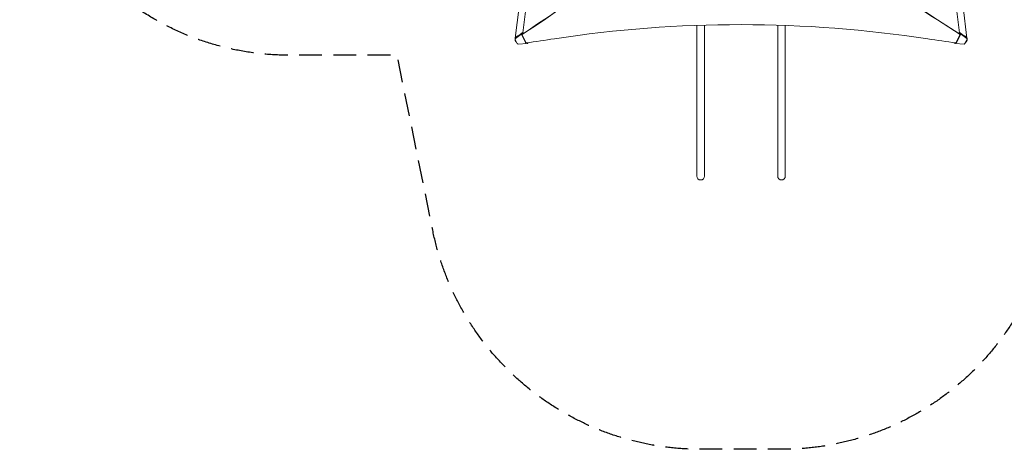
# Model space of a CAD drawing. Units: millimetres. Extents: x -3474 to 4986, y -3173 to 3942.
# Drawn here: x -3474 to 2006, y -3173 to -780 of the extents above; entities that cross this region are included whole.
import ezdxf

# ---------------------------------------------------------------- set-up
doc = ezdxf.new("R2010")
doc.units = ezdxf.units.MM
doc.header["$LTSCALE"] = 20
doc.linetypes.add('HIDDEN', pattern=[9.525, 6.35, -3.175])
doc.layers.add('2d', color=230, linetype='Continuous')
doc.layers.add('AS-Safetyzone', color=5, linetype='HIDDEN')

msp = doc.modelspace()

# ---------------------------------------------------------------- linework, layer by layer
at = {"layer": '2d', "lineweight": 0}
for p, q in [((-716, -883.1), (-694.1, -708.6)), ((-673.9, -852.8), (-653.3, -689.2)), ((1735.3, -689.2), (1755.9, -852.9)), ((1776.1, -708.6), (1798, -883.1)), ((294.8, -811.9), (294.8, -1651.5)), ((337.2, -1651.5), (337.2, -810.5)), ((744.8, -810.6), (744.8, -1651.5)), ((787.2, -1651.5), (787.2, -812)), ((1752.5, -856.4), (1633.4, -780)), ((1633.4, -780.8), (1752.5, -857.2)), ((1752.5, -857.3), (1633.4, -780.9)), ((1760.3, -863), (1633.4, -781.7)), ((-715.2, -882.2), (-678.1, -853.9)), ((-678.1, -856.5), (-715.2, -884.9)), ((-658.2, -907.9), (-679.7, -864.9)), ((-658.2, -905.3), (-679.4, -862.9)), ((-678.3, -863), (-678.3, -862.1)), ((-678.3, -863), (-655, -909.6)), ((-676, -869.6), (-675.8, -867.9)), ((-670.1, -855.4), (-669.8, -855.9)), ((1737, -909.6), (1760.3, -863)), ((1761.4, -862.9), (1740.2, -905.3)), ((1761.7, -865), (1740.2, -907.9)), ((1751.8, -856), (1752.1, -855.4)), ((1757.8, -868), (1758, -869.6)), ((1760, -853.9), (1797.2, -882.3)), ((1797.2, -884.9), (1760, -856.5)), ((1760.3, -862.2), (1760, -862.1)), ((1760.2, -862.1), (1760.3, -862.2)), ((1760.3, -863), (1760.3, -862.1)), ((-716.8, -888), (-716.8, -885.4)), ((-716.4, -889.7), (-704.7, -913.1)), ((-699.8, -915.7), (-649.9, -912.8)), ((-645.3, -908.5), (-645.3, -908.2)), ((1727.3, -908.5), (1727.3, -908.3)), ((1731.9, -912.8), (1781.7, -915.7)), ((1786.7, -913.2), (1798.4, -889.7)), ((1798.8, -888.1), (1798.8, -885.4))]:
    msp.add_line(p, q, dxfattribs=at)
for centre in [(316, -1651.5), (766, -1651.5)]:
    msp.add_arc(centre, 21.2, 180, 0, dxfattribs=at)
at = {"layer": '2d', "lineweight": 0, "extrusion": (0, 0, -1)}
for centre, major_axis, start_param, end_param in [((-3546.3, 2359.3), (-4758, 0), -2.557011, -2.217779), ((-3546.3, 2361), (-4758, 0), -2.557011, -2.21982), ((-3546.3, 2360.1), (-4758, 0), -2.557011, -2.21982), ((3962.3, 1835.6), (-3863.5, 0), -0.923819, -0.546071), ((3962.3, 1834.8), (-3863.5, 0), -0.923819, -0.546071), ((538.5, -5761), (5836, -0.1), -1.749231, -1.391349), ((-3546.3, 2360.1), (-4758, 0), -2.217839, -2.217779), ((-674.7, -857), (5, 0), -2.303837, -0.401428), ((1759.4, -864.1), (2.5, 0), -1.396249, 0.401423), ((-711.8, -885.4), (-5, 0), 0, 0.837755), ((-655.9, -907.1), (-2.5, 0), -1.845308, -0.401428), ((1793.8, -885.4), (5, 0), -0.837761, 0)]:
    msp.add_ellipse(centre, major_axis=major_axis, ratio=0.848771, start_param=start_param, end_param=end_param, dxfattribs=at)
at = {"layer": '2d', "lineweight": 0}
for centre, major_axis, start_param, end_param in [((-3546.3, 2360.2), (4758, 0), -0.921773, -0.584582), ((3962.3, 1835.7), (3863.5, 0), -2.595522, -2.217773), ((-677.4, -864.1), (-2.5, 0), -1.396213, 0.401428), ((-3546.3, 2360.2), (4758, 0), -0.923814, -0.923791), ((-674.7, -859.7), (-5, 0), -2.558362, -0.837755), ((1756.7, -857), (-5, 0), -2.303832, -0.401423), ((1756.7, -859.7), (-5, 0), -2.303832, -0.581239), ((-711.8, -888), (-5, 0), -0.837755, 0.401428), ((-700.1, -911.5), (5, 0), -2.740164, -1.50098), ((-655.9, -904.4), (2.5, 0), -2.740164, -1.829739), ((-3063.8, 11192.9), (14460.8, -0.1), -1.403434, -1.392362), ((-650.3, -908.5), (5, 0), -1.50098, 0.084043), ((2754, 4604.8), (6576, -0.1), -1.750243, -1.726063), ((1732.3, -908.5), (-5, 0), -0.060978, 1.500986), ((1737.9, -907.1), (2.5, 0), -1.845304, -0.401423), ((1737.9, -904.4), (2.5, 0), -1.311858, -0.401423), ((1782.1, -911.5), (5, 0), -1.640607, -0.401423), ((1793.8, -888.1), (5, 0), -0.401423, 0.837761)]:
    msp.add_ellipse(centre, major_axis=major_axis, ratio=0.848771, start_param=start_param, end_param=end_param, dxfattribs=at)
for points, weights in [([(-715, -882.1), (-711.9, -875.1), (-705.9, -870.6), (-698.8, -869.7)], [0.525237163412, 0.484061421654, 0.493270949478, 0.552865746882]), ([(1796.9, -882.1), (1793.8, -875.1), (1787.9, -870.6), (1780.8, -869.7)], [0.525000328913, 0.484181705683, 0.493347224908, 0.552496886588]), ([(-712.5, -903.1), (-715.4, -899.5), (-717.3, -894.6), (-716.7, -888.8)], [1, 0.805631609897, 0.667931826401, 0.586900649512]), ([(-714.8, -893), (-714.5, -898.5), (-712.1, -902.8), (-708.5, -905.6)], [0.51054522508, 0.53399830177, 0.596571937914, 0.698266133512]), ([(-707.7, -907.1), (-709.6, -906), (-711.2, -904.6), (-712.5, -903.1)], [0.754347854833, 0.822525642399, 0.904409690788, 1]), ([(1789.7, -907.1), (1791.6, -906), (1793.2, -904.6), (1794.5, -903.1)], [0.755162789932, 0.823177849306, 0.904790252662, 1]), ([(1790.4, -905.6), (1794, -902.8), (1796.5, -898.5), (1796.7, -893.1)], [0.697494615736, 0.596292775697, 0.533984954575, 0.51057115237]), ([(1794.5, -903.1), (1797.4, -899.6), (1799.2, -894.7), (1798.7, -888.9)], [1, 0.806203673567, 0.668742871342, 0.587617593326])]:
    msp.add_rational_spline(points, weights, degree=3, dxfattribs=at)
at = {"layer": 'AS-Safetyzone', "flags": 128}
msp.add_lwpolyline([(4806.7, 1457.5), (3798.7, -416.3, -0.204314), (2560.2, -1406, -0.026033), (2345, -1519.9), (2262.1, -1926.6, -0.361884), (766, -3172.7), (316, -3172.7, -0.361884), (-1180.1, -1926.6), (-1373.5, -978), (-1973.8, -978, -0.414214), (-3473.8, 522), (-3473.8, 560, -0.33622), (-2378.9, 2004.3, -0.210804), (-1586.3, 2925.2, -0.254538), (-147.4, 2899.1), (38.4, 2793.5, -0.107072), (950.1, 2813.8, -0.06138), (1374.5, 2794), (2024.5, 3476.3, -0.376201), (3993.9, 3653.9), (4369.1, 3380.4, -0.374868)], format="xyb", close=True, dxfattribs=at)

doc.saveas('drawing.dxf')
